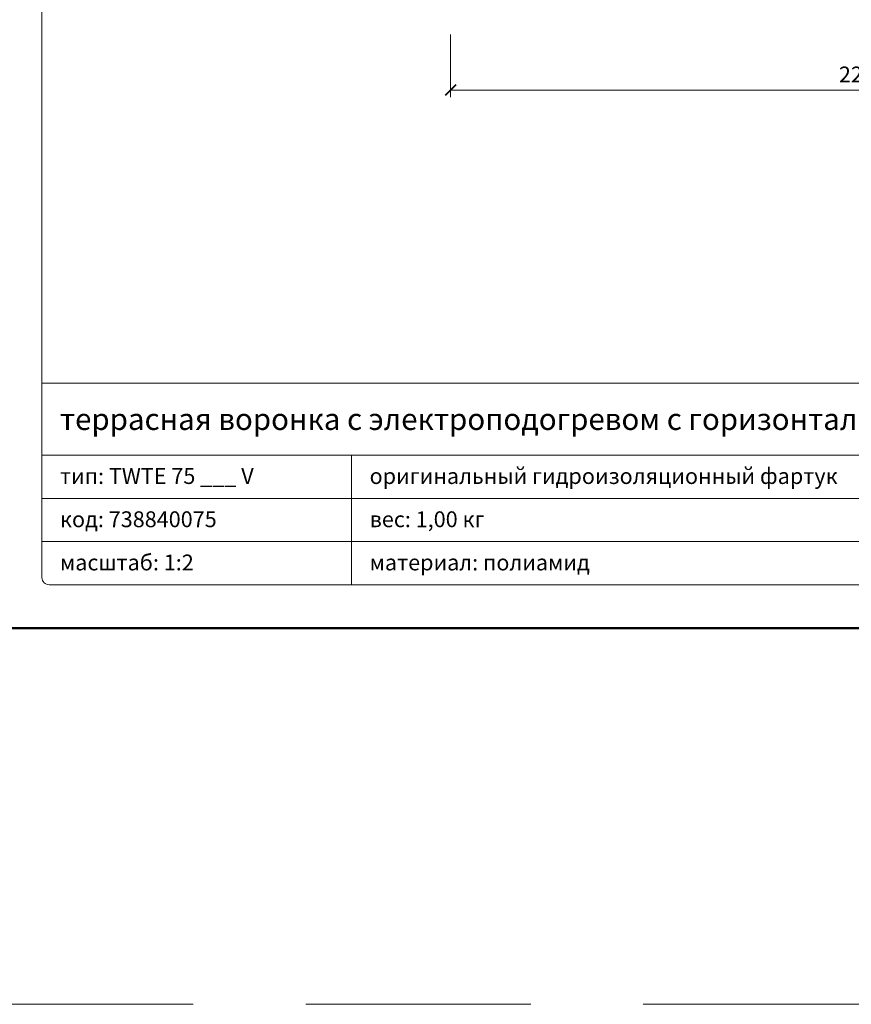
# Model space of a CAD drawing. Units: millimetres. Extents: x -5046 to 3448, y 10854 to 42158.
# Drawn here: x 2650 to 2881, y 12058 to 12331 of the extents above; entities that cross this region are included whole.
import ezdxf
from ezdxf.enums import TextEntityAlignment as Align

# ---------------------------------------------------------------- set-up
doc = ezdxf.new("R2010")
doc.units = ezdxf.units.MM
doc.linetypes.add('HIDDEN2', pattern=[0.1875, 0.125, -0.0625])
doc.layers.get('DEFPOINTS').update_dxf_attribs({"color": 254, "lineweight": 30})
for name, color, linetype, lineweight in [('TOPWET_KOTY', 30, 'Continuous', 13), ('TOPWET_TENKOU', 142, 'Continuous', 13), ('TOPWET_VYKRESOVE_POLE', 254, 'Continuous', 13)]:
    doc.layers.add(name, color=color, linetype=linetype, lineweight=lineweight)
doc.styles.add('BOLD_ARIAL_NARROW', font='txt')
doc.styles.add('REGULAR_ARIAL_NARROW', font='ARIALN.TTF')
doc.dimstyles.new('ISO-TW 1-2', dxfattribs={"dimscale": 2, "dimtxt": 2.2, "dimasz": 1.5, "dimexe": 1, "dimexo": 0, "dimgap": 0.75, "dimtad": 1, "dimdec": 0, "dimtxsty": 'REGULAR_ARIAL_NARROW', "dimblk": 'ARCHTICK', "dimcen": 0.5, "dimclrd": 256, "dimclre": 256, "dimclrt": 256, "dimadec": 0, "dimazin": 0, "dimtfac": 1, "dimtdec": 0, "dimtmove": 1, "dimatfit": 3, "dimldrblk": 'DOT', "dimfxl": 1, "dimtfill": 1, "dimtzin": 0, "dimlwd": -1, "dimlwe": -1, "dimarcsym": 0})

# ---------------------------------------------------------------- blocks, each defined once
blk = doc.blocks.new('*U4')
at = {"layer": 'TOPWET_VYKRESOVE_POLE', "linetype": 'Continuous', "ltscale": 10}
for p, q in [((-90, 34), (90, 34)), ((-90, 24), (47, 24)), ((-47, 24), (-47, 6)), ((-90, 18), (90, 18)), ((-90, 12), (90, 12))]:
    blk.add_line(p, q, dxfattribs=at)
at = {"layer": 'TOPWET_VYKRESOVE_POLE', "color": 243, "lineweight": 50, "ltscale": 10}
blk.add_lwpolyline([(-90, 297), (-114, 297), (-114, 0), (96, 0), (96, 297)], close=True, dxfattribs=at)
at = {"layer": 'TOPWET_VYKRESOVE_POLE', "ltscale": 10}
blk.add_lwpolyline([(90, 285.33), (38.5, 285.33, -0.414214), (37.5, 286.33), (37.5, 291), (-89, 291, 0.414214), (-90, 290), (-90, 7, 0.414214), (-89, 6), (89, 6, 0.414214), (90, 7), (90, 285.33)], format="xyb", close=True, dxfattribs=at)
at = {"color": 7, "style": 'BOLD_ARIAL_NARROW'}
blk.add_attdef('01_OZNAČENÍ_VÝKRESU', text='', height=3, dxfattribs=at).set_placement((90, 291), align=Align.TOP_RIGHT)
at = {"color": 7}
for tag, p, height, style in [('03_A_NADPIS_HLAVNÍ_2_ŘADKY', (-87.5, 29.55), 3, 'BOLD_ARIAL_NARROW'), ('02_NADPIS_HLAVNÍ', (-87.5, 27.5), 3, 'BOLD_ARIAL_NARROW'), ('03_B_NADPIS_HLAVNÍ_2_ŘADKY', (-87.5, 25.35), 3, 'BOLD_ARIAL_NARROW'), ('04_KÓD_NEBO_PODNADPIS', (-87.5, 20), 2.2, 'REGULAR_ARIAL_NARROW'), ('07_REZERVNÍ_POLE', (-44.5, 20), 2.2, 'REGULAR_ARIAL_NARROW'), ('08_VÁHA_KG', (-44.5, 14), 2.2, 'REGULAR_ARIAL_NARROW'), ('05_TYP', (-87.5, 14), 2.2, 'REGULAR_ARIAL_NARROW'), ('06_MĚŘÍTKO', (-87.5, 8), 2.2, 'REGULAR_ARIAL_NARROW'), ('09_MATERIÁL', (-44.5, 8), 2.2, 'REGULAR_ARIAL_NARROW')]:
    blk.add_attdef(tag, p, '', height=height, dxfattribs=dict(at, style=style))
blk = doc.blocks.new('_ArchTick')
at = {"color": 0, "linetype": 'ByBlock', "const_width": 0.15}
blk.add_lwpolyline([(-0.5, -0.5), (0.5, 0.5)], dxfattribs=at)
blk = doc.blocks.new('*D446')
at = {"layer": 'DEFPOINTS', "color": 0, "ltscale": 30, "transparency": 16777216}
for p in [(2769.89, 12327.32), (2995.57, 12327.32), (2769.89, 12311.89)]:
    blk.add_point(p, dxfattribs=at)
at = {"layer": 'TOPWET_KOTY', "ltscale": 30, "transparency": 16777216}
for p, q in [((2769.89, 12327.32), (2769.89, 12309.89)), ((2995.57, 12327.32), (2995.57, 12309.89)), ((2995.57, 12311.89), (2769.89, 12311.89))]:
    blk.add_line(p, q, dxfattribs=at)
at = {"layer": 'TOPWET_KOTY', "ltscale": 30, "transparency": 16777216, "xscale": 3, "yscale": 3, "zscale": 3, "rotation": 180}
blk.add_blockref('_ArchTick', (2769.89, 12311.89), dxfattribs=at)
at = {"layer": 'TOPWET_KOTY', "ltscale": 30, "transparency": 16777216, "xscale": 3, "yscale": 3, "zscale": 3}
blk.add_blockref('_ArchTick', (2995.57, 12311.89), dxfattribs=at)
at = {"layer": 'TOPWET_KOTY', "ltscale": 30, "transparency": 16777216, "insert": (2882.73, 12315.64), "char_height": 4.4, "attachment_point": 5, "style": 'REGULAR_ARIAL_NARROW', "bg_fill": 3, "box_fill_scale": 1.1, "bg_fill_color": 256, "bg_fill_true_color": 13158600, "bg_fill_transparency": 0}
blk.add_mtext('225', dxfattribs=at)
blk = doc.blocks.new('_Dot')
at = {"color": 0, "linetype": 'ByBlock', "lineweight": -2}
blk.add_line((-0.5, 0), (-1, 0), dxfattribs=at)
at = {"color": 0, "linetype": 'ByBlock', "const_width": 0.5}
blk.add_lwpolyline([(-0.25, 0, 1), (0.25, 0, 1)], format="xyb", close=True, dxfattribs=at)

msp = doc.modelspace()

# ---------------------------------------------------------------- linework, layer by layer
at = {"layer": 'DEFPOINTS', "linetype": 'HIDDEN2', "lineweight": 5, "ltscale": 500}
msp.add_line((3448.39, 12058), (-928.29, 12058), dxfattribs=at)

# ---------------------------------------------------------------- block references
at = {"layer": 'TOPWET_TENKOU', "ltscale": 40}
ref = msp.add_blockref('*U4', (2836.39, 12162.5), dxfattribs=dict(at, xscale=2, yscale=2, zscale=2))
ref.add_attrib('02_NADPIS_HLAVNÍ', 'террасная воронка с электроподогревом с горизонтальным подключением', (2661.39, 12217.5), dxfattribs={"layer": '0', "color": 7, "height": 6, "style": 'BOLD_ARIAL_NARROW'})
ref.add_attrib('04_KÓD_NEBO_PODNADPIS', 'тип: TWTE 75 ___ V', (2661.39, 12202.5), dxfattribs={"layer": '0', "color": 7, "height": 4.4, "style": 'REGULAR_ARIAL_NARROW'})
ref.add_attrib('05_TYP', 'код: 738840075', (2661.39, 12190.5), dxfattribs={"layer": '0', "color": 7, "height": 4.4, "style": 'REGULAR_ARIAL_NARROW'})
ref.add_attrib('06_MĚŘÍTKO', 'масштаб: 1:2', (2661.39, 12178.5), dxfattribs={"layer": '0', "color": 7, "height": 4.4, "style": 'REGULAR_ARIAL_NARROW'})
ref.add_attrib('07_REZERVNÍ_POLE', 'оригинальный гидроизоляционный фартук', (2747.39, 12202.5), dxfattribs={"layer": '0', "color": 7, "height": 4.4, "style": 'REGULAR_ARIAL_NARROW'})
ref.add_attrib('08_VÁHA_KG', 'вес: 1,00 кг', (2747.39, 12190.5), dxfattribs={"layer": '0', "color": 7, "height": 4.4, "style": 'REGULAR_ARIAL_NARROW'})
ref.add_attrib('09_MATERIÁL', 'материал: полиамид', (2747.39, 12178.5), dxfattribs={"layer": '0', "color": 7, "height": 4.4, "style": 'REGULAR_ARIAL_NARROW'})

# ---------------------------------------------------------------- next in the draw order: dimensions: what is measured, and where the dimension line sits
at = {"layer": 'TOPWET_KOTY', "ltscale": 30}
dim = msp.add_linear_dim(base=(2769.89, 12311.89), p1=(2995.57, 12327.32), p2=(2769.89, 12327.32), text='225', dimstyle='ISO-TW 1-2', dxfattribs=at)
dim.commit()
dim.dimension.update_dxf_attribs({"geometry": '*D446', "text_midpoint": (2882.73, 12315.64)})

doc.saveas('drawing.dxf')
